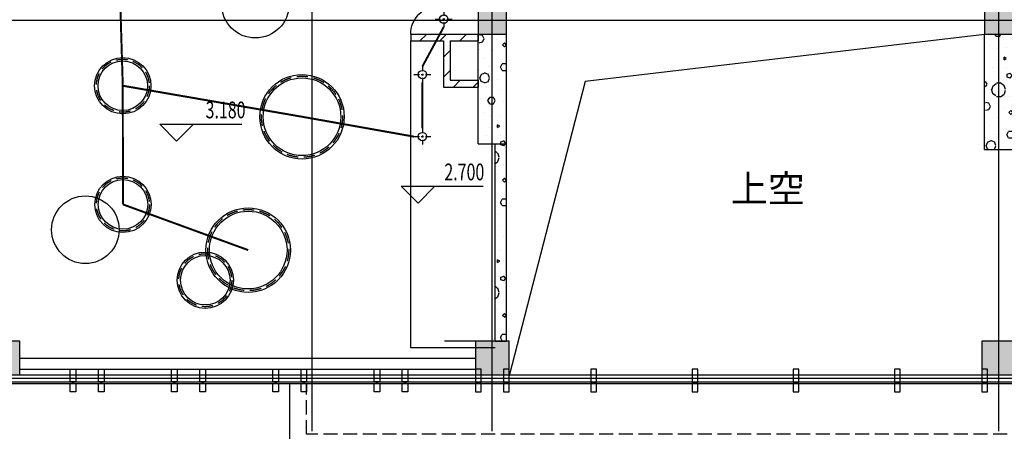
# Model space of a CAD drawing. Extents: x 1007327 to 1426592, y 191246 to 331954.
# Drawn here: x 1050279 to 1067779, y 203882 to 211187 of the extents above; entities that cross this region are included whole.
import ezdxf

# ---------------------------------------------------------------- set-up
doc = ezdxf.new("R2010")
doc.units = 0
doc.header["$LTSCALE"] = 1000
doc.header["$MEASUREMENT"] = 0
doc.linetypes.add('1117', pattern=[0.3, 0.2, -0.1])
doc.linetypes.add('DASH', pattern=[0.35, 0.25, -0.1])
for name, color, linetype in [('_顶面灯具', 165, 'Continuous'), ('PUB_HATCH', 8, 'Continuous'), ('WIRE-照明', 1, 'Continuous'), ('建筑底图', 8, 'Continuous')]:
    doc.layers.add(name, color=color, linetype=linetype)
doc.styles.add('_TCH_DIM', font='g12f13.shx', dxfattribs={"width": 0.7, "bigfont": 'gbcbig.shx'})
doc.styles.add('_TCH_DIM_T3', font='SIMPLEX', dxfattribs={"width": 0.705882, "bigfont": 'GBCBIG'})
doc.styles.get("Standard").update_dxf_attribs({"font": 'gbenor.shx', "bigfont": 'gbcbig.shx'})
doc.dimstyles.new('_TCH_ARCH&&100', dxfattribs={"dimtxt": 297.5, "dimasz": 100, "dimexe": 250, "dimexo": 300, "dimgap": 126.25, "dimtad": 1, "dimdec": 0, "dimzin": 0, "dimdsep": 46, "dimtxsty": '_TCH_DIM_T3', "dimblk": 'ARCHTICK', "dimcen": 0.09, "dimclrt": 7, "dimazin": 2, "dimtfac": 1, "dimtdec": 0, "dimtix": 1, "dimtmove": 2, "dimatfit": 3, "dimfxl": 0, "dimtolj": 1, "dimtzin": 0, "dimarcsym": 0})
pattern_1 = [(45, (0, 179.5), (-176.776766, 176.776766), [])]
pattern_2 = [(0, (354, -366), (600, 1200), [0, -1200]), (0, (-348, -528), (600, 1200), [0, -1200]), (0, (42, -540), (600, 1200), [0, -1200]), (0, (468, -186), (600, 1200), [0, -1200]), (0, (-30, -600), (600, 1200), [0, -1200]), (0, (588, 570), (600, 1200), [0, -1200]), (0, (222, 474), (600, 1200), [0, -1200]), (0, (414, 324), (600, 1200), [0, -1200]), (0, (-564, 300), (600, 1200), [0, -1200]), (0, (24, 246), (600, 1200), [0, -1200]), (0, (-204, -60), (600, 1200), [0, -1200]), (0, (-192, -510), (600, 1200), [0, -1200]), (0, (258, -558), (600, 1200), [0, -1200]), (0, (588, -30), (600, 1200), [0, -1200]), (0, (-534, -216), (600, 1200), [0, -1200]), (0, (-432, -12), (600, 1200), [0, -1200]), (0, (36, -96), (600, 1200), [0, -1200]), (0, (-132, -270), (600, 1200), [0, -1200]), (0, (-228, 126), (600, 1200), [0, -1200]), (0, (-78, 576), (600, 1200), [0, -1200]), (0, (-486, -468), (600, 1200), [0, -1200]), (0, (174, 330), (600, 1200), [0, -1200]), (0, (-384, 348), (600, 1200), [0, -1200]), (0, (-480, 504), (600, 1200), [0, -1200]), (130.601294, (514.286, 194.286), (-2999.999967, 3600.0000157), [52.6831, -22074.222]), (18.434949, (428.57, 217.14), (2999.99999, 1199.99999), [54.2105, -7535.2558]), (90, (428.6, 165.7), (600, 1200), [51.4286, -2348.5713]), (161.565051, (480, 148.57), (-3000.000015, 1199.99991), [54.2105, -7535.2558]), (53.130102, (480, 148.57), (600, 1200), [57.1429, -5942.857]), (135, (525.7, -462.86), (-600.00007, 1199.99992), [48.4873, -3345.6252]), (45, (457.14, -462.86), (600, 1200), [48.4873, -3345.6252]), (135, (491.43, -497.14), (-600.00007, 1199.99992), [48.4873, -3345.6252]), (45, (491.43, -497.14), (600, 1200), [48.4873, -3345.6252]), (116.56505, (-51.4, 342.9), (-0.0001, 2399.9999), [63.8877, -1277.753]), (180, (-80, 400), (-600, 1200), [68.5714, -1131.4285]), (63.43495, (-177.1, 342.9), (5e-06, 2400), [63.8877, -1277.753]), (116.56505, (-148.6, 285.7), (-0.0001, 2399.9999), [63.8877, -1277.753]), (0, (-148.6, 285.7), (600, 1200), [68.5714, -1131.4285]), (63.43495, (-80, 285.7), (5e-06, 2400), [63.8877, -1277.753]), (107.102728, (400, -62.857), (-1799.9999312, 6000.0000097), [77.7227, -32565.805]), (143.972626, (377.14, 11.43), (-11399.9998555, 8399.9999905), [77.7227, -16244.04]), (180, (314.3, 57.1), (-600, 1200), [74.2857, -1125.7142]), (36.027373, (177.14, 11.43), (11399.999916, 8399.9999094), [77.7227, -16244.04]), (71.565051, (154.29, -57.14), (1800.00001, 5999.99999), [72.2806, -7517.1856]), (107.102728, (177.143, -131.43), (-1799.9999312, 6000.0000097), [77.7227, -32565.805]), (143.972626, (240, -177.14), (-11399.9998555, 8399.9999905), [77.7227, -16244.04]), (0, (240, -177.1), (600, 1200), [74.2857, -1125.7142]), (36.027373, (314.29, -177.14), (11399.999916, 8399.9999094), [77.7227, -16244.04]), (71.565051, (377.14, -131.43), (1800.00001, 5999.99999), [72.2806, -7517.1856]), (150.255118, (411.43, 497.14), (-1800.000004, 1199.999985), [46.07, -9628.6392]), (90, (371.4, 474.3), (600, 1200), [45.7143, -2354.2855]), (29.744881, (371.43, 474.29), (1800.000001, 1199.999994), [46.07, -9628.6392]), (116.56505, (131.4, -354.3), (-0.0001, 2399.9999), [63.8877, -1277.753]), (168.690067, (102.86, -297.14), (-5400.000004, 1199.99997), [58.2745, -12179.371]), (41.185925, (0, -325.714), (14999.999909, 13199.9998846), [60.7437, -25451.604]), (90, (0, -382.86), (600, 1200), [57.1429, -2342.857]), (138.814074, (45.714, -422.857), (-14999.9997334, 13200.000084), [60.7437, -25451.604]), (16.699244, (45.714, -422.857), (19799.999851, 5999.9999372), [59.6589, -24997.075]), (60.945396, (102.86, -405.714), (599.9999984, 1199.9999894), [58.8322, -24650.679]), (109.983106, (-371.43, 148.57), (-3000.0000113, 8399.9999778), [66.884, -28024.395]), (155.556045, (-394.286, 211.43), (-7800.0000297, 3599.9999252), [69.046, -28930.263]), (24.4439547, (-520, 211.43), (7800.000004, 3599.9999827), [69.046, -28930.263]), (70.0168934, (-542.857, 148.57), (3000.000009, 8399.9999792), [66.884, -28024.395]), (109.983106, (-520, 85.714), (-3000.0000113, 8399.9999778), [66.884, -28024.395]), (160.016893, (-457.14, 62.86), (-3000.000002, 1199.999945), [66.884, -13978.755]), (19.983107, (-457.14, 62.86), (2999.999984, 1199.999998), [66.884, -13978.755]), (70.0168934, (-394.286, 85.714), (3000.000009, 8399.9999792), [66.884, -28024.395]), (122.005383, (74.29, 40), (-600.00008, 1199.999939), [53.9085, -11266.868]), (18.434949, (-5.71, 68.57), (2999.99999, 1199.99999), [54.2105, -7535.2558]), (90, (-5.7, 17.14), (600, 1200), [51.4286, -2348.5713]), (161.565051, (45.71, 0), (-3000.000015, 1199.99991), [54.2105, -7535.2558]), (54.462322, (45.714, 0), (4199.999994, 5999.999991), [49.1561, -20596.423]), (116.56505, (-274.3, -251.4), (-0.0001, 2399.9999), [63.8877, -1277.753]), (180, (-302.9, -194.3), (-600, 1200), [62.8571, -1137.1428]), (59.036243, (-400, -251.43), (600.000002, 1199.999994), [66.6395, -13927.644]), (120.963756, (-365.71, -308.57), (-600.000082, 1199.999945), [66.6395, -13927.644]), (0, (-365.7, -308.6), (600, 1200), [62.8571, -1137.1428]), (63.43495, (-302.9, -308.6), (5e-06, 2400), [63.8877, -1277.753])]

# ---------------------------------------------------------------- blocks, each defined once
blk = doc.blocks.new('cccc')
at = {"color": 8}
for points in [[(-157437, -434218), (-157337, -434218), (-157337, -434368), (-157437, -434368)], [(-157437, -434398), (-157337, -434398), (-157337, -434618), (-157437, -434618)], [(-157372, -434398), (-157372, -434368), (-157402, -434368), (-157402, -434398)]]:
    blk.add_lwpolyline(points, close=True, dxfattribs=at)
blk = doc.blocks.new('_FZH')
blk.add_lwpolyline([(-0.5, -0.5), (0.5, -0.5), (0.5, 0.5), (-0.5, 0.5)], close=True)
at = {"layer": 'PUB_HATCH'}
blk.add_solid([(-0.5, -0.5), (0.5, -0.5), (-0.5, 0.5), (0.5, 0.5)], dxfattribs=at)
blk = doc.blocks.new('dfhh')
at = {"layer": '_顶面灯具'}
for p, q in [((1214070, 160928), (1214070, 161011)), ((1214016, 160873), (1213920, 160873)), ((1214091, 160873), (1214052, 160873)), ((1214070, 160856), (1214070, 160889)), ((1214220, 160873), (1214124, 160873)), ((1214070, 160728), (1214070, 160814))]:
    blk.add_line(p, q, dxfattribs=at)
blk.add_circle((1214070, 160873), 75, dxfattribs=at)
blk = doc.blocks.new('_ArchTick')
at = {"color": 0, "linetype": 'ByBlock', "const_width": 0.4}
blk.add_lwpolyline([(-0.5, -0.5), (0.5, 0.5)], dxfattribs=at)
blk = doc.blocks.new('*D168')
at = {"layer": 'Defpoints', "color": 0, "transparency": 16777216}
for p in [(1049679, 203882), (1055479, 203882), (1055479, 201382)]:
    blk.add_point(p, dxfattribs=at)
at = {"layer": '建筑底图', "color": 0, "lineweight": -2, "transparency": 16777216}
for p, q in [((1049679, 203582), (1049679, 201132)), ((1055479, 203582), (1055479, 201132)), ((1049679, 201382), (1055479, 201382))]:
    blk.add_line(p, q, dxfattribs=at)
at = {"layer": '建筑底图', "color": 0, "lineweight": -2, "transparency": 16777216, "xscale": 100, "yscale": 100, "zscale": 100, "rotation": 180}
blk.add_blockref('_ArchTick', (1049679, 201382), dxfattribs=at)
at = {"layer": '建筑底图', "color": 0, "lineweight": -2, "transparency": 16777216, "xscale": 100, "yscale": 100, "zscale": 100}
blk.add_blockref('_ArchTick', (1055479, 201382), dxfattribs=at)
at = {"layer": '建筑底图', "color": 7, "transparency": 16777216, "insert": (1052579, 201657), "char_height": 297.5, "attachment_point": 5, "style": '_TCH_DIM_T3'}
blk.add_mtext('\\A1;5800', dxfattribs=at)
blk = doc.blocks.new('二层顶')
at = {"layer": 'PUB_HATCH'}
h = blk.add_hatch(dxfattribs=at)
h.set_pattern_fill('普通砖', color=256, scale=100, style=0)
h.set_pattern_definition(pattern_1)
h.paths.add_polyline_path([(1057228.8, 210811.9), (1057808.8, 210811.9), (1057868.8, 210851.9), (1057868.8, 210931.9), (1057228.8, 210931.9)])
h = blk.add_hatch(dxfattribs=at)
h.set_pattern_fill('普通砖', color=256, scale=100, style=0)
h.set_pattern_definition(pattern_1)
h.paths.add_polyline_path([(1057868.8, 210851.9), (1057928.8, 210811.9), (1058428.8, 210811.9), (1058428.8, 210931.9), (1057868.8, 210931.9)])
h = blk.add_hatch(dxfattribs=at)
h.set_pattern_fill('加气混凝土', color=256, scale=100, style=0)
h.set_pattern_definition(pattern_2)
h.paths.add_polyline_path([(1058928.8, 208981.9), (1058928.8, 210931.9), (1058428.8, 210931.9), (1058428.8, 208981.9)])
h = blk.add_hatch(dxfattribs=at)
h.set_pattern_fill('加气混凝土', color=256, scale=100, style=0)
h.set_pattern_definition(pattern_2)
h.paths.add_polyline_path([(1067928.8, 208881.9), (1067928.8, 210931.9), (1067428.8, 210931.9), (1067428.8, 208881.9)])
h = blk.add_hatch(dxfattribs=at)
h.set_pattern_fill('普通砖', color=256, scale=100, style=0)
h.set_pattern_definition(pattern_1)
h.paths.add_polyline_path([(1057868.8, 210851.9), (1057808.8, 210811.9), (1057808.8, 209991.6), (1057928.8, 210111.6), (1057928.8, 210811.9)])
h = blk.add_hatch(dxfattribs=at)
h.set_pattern_fill('普通砖', color=256, scale=100, style=0)
h.set_pattern_definition(pattern_1)
h.paths.add_polyline_path([(1057928.8, 210111.6), (1057808.8, 209991.6), (1058428.8, 209991.6), (1058428.8, 210111.6)])
h = blk.add_hatch(dxfattribs=at)
h.set_pattern_fill('加气混凝土', color=256, scale=100, style=0)
h.set_pattern_definition(pattern_2)
h.paths.add_polyline_path([(1058928.8, 205481.9), (1058928.8, 208981.9), (1058728.8, 208981.9), (1058728.8, 205481.9)])
at = {"layer": '建筑底图', "color": 8}
for p, q in [((1055478.8, 203881.9), (1055478.8, 224781.9)), ((1058678.8, 203881.9), (1058678.8, 224781.9)), ((1067678.8, 203881.9), (1067678.8, 224781.9)), ((1048688.8, 211181.9), (1077688.8, 211181.9)), ((1057228.8, 210931.9), (1057868.8, 210931.9)), ((1057228.8, 210931.9), (1057228.8, 210811.9)), ((1057868.8, 210931.9), (1058428.8, 210931.9)), ((1058428.8, 210931.9), (1058428.8, 210811.9)), ((1058428.8, 208981.9), (1058428.8, 210931.9)), ((1058428.8, 210931.9), (1058928.8, 210931.9)), ((1058928.8, 208981.9), (1058928.8, 210931.9)), ((1067428.8, 208881.9), (1067428.8, 210931.9)), ((1067428.8, 210931.9), (1067928.8, 210931.9)), ((1057228.8, 208361.9), (1057228.8, 210811.9)), ((1057228.8, 210811.9), (1057808.8, 210811.9)), ((1057808.8, 210811.9), (1057808.8, 209991.6)), ((1057928.8, 210811.9), (1057928.8, 210111.6)), ((1057928.8, 210811.9), (1058428.8, 210811.9)), ((1057928.8, 210111.6), (1058428.8, 210111.6)), ((1058428.8, 210111.6), (1058428.8, 209991.6)), ((1057808.8, 209991.6), (1058428.8, 209991.6)), ((1058428.8, 208981.9), (1058928.8, 208981.9)), ((1058728.8, 205481.9), (1058728.8, 208981.9)), ((1058728.8, 208981.9), (1058928.8, 208981.9)), ((1058928.8, 205481.9), (1058928.8, 208981.9)), ((1067428.8, 208881.9), (1067928.8, 208881.9)), ((1058378.8, 205481.9), (1057828.8, 205481.9)), ((1058728.8, 205481.9), (1058928.8, 205481.9)), ((1050278.8, 205181.9), (1058378.8, 205181.9)), ((1050278.8, 204981.9), (1058378.8, 204981.9)), ((1048688.8, 204881.9), (1077688.8, 204881.9)), ((1049558.8, 204881.9), (1060528.8, 204881.9)), ((1049558.8, 204821.9), (1060528.8, 204821.9)), ((1049558.8, 204761.9), (1060528.8, 204761.9)), ((1060528.8, 204881.9), (1076798.8, 204881.9)), ((1060528.8, 204821.9), (1076798.8, 204821.9)), ((1060528.8, 204761.9), (1076798.8, 204761.9)), ((1049528.8, 204731.9), (1060528.8, 204731.9)), ((1060528.8, 204731.9), (1065828.8, 204731.9)), ((1065828.8, 204731.9), (1076828.8, 204731.9))]:
    blk.add_line(p, q, dxfattribs=at)
at = {"layer": '建筑底图', "color": 8, "linetype": 'ByBlock'}
for p, q in [((1053068.7, 209031.5), (1052768.7, 209331.5)), ((1052768.7, 209331.5), (1054226.2, 209331.5)), ((1053068.7, 209031.5), (1053368.7, 209331.5)), ((1057358.8, 207931.2), (1057058.8, 208231.2)), ((1057058.8, 208231.2), (1058516.4, 208231.2)), ((1057358.8, 207931.2), (1057658.8, 208231.2))]:
    blk.add_line(p, q, dxfattribs=at)
at = {"layer": '建筑底图', "color": 8}
blk.add_lwpolyline([(1057228.8, 210931.9), (1057228.8, 210931.9, -0.4142136), (1057728.8, 211431.9), (1058478.8, 211431.9)], format="xyb", dxfattribs=at)
at = {"layer": '建筑底图', "color": 8, "linetype": 'ByBlock'}
blk.add_lwpolyline([(1067428.8, 210926.9), (1060328.4, 210091.9), (1058978.8, 204866.9)], dxfattribs=at)
at = {"layer": '建筑底图', "color": 8}
blk.add_lwpolyline([(1058728.8, 205361.9), (1057228.8, 205361.9), (1057228.8, 208361.9), (1057228.8, 208361.9)], dxfattribs=at)
blk.add_lwpolyline([(1055078.8, 204731.9), (1071278.8, 204731.9), (1071278.8, 203531.9), (1055078.8, 203531.9)], close=True, dxfattribs=at)
at = {"layer": '建筑底图', "color": 8, "linetype": 'DASH'}
blk.add_lwpolyline([(1055378.8, 204731.9), (1070978.8, 204731.9), (1070978.8, 203831.9), (1055378.8, 203831.9)], close=True, dxfattribs=at)
at = {"layer": '建筑底图', "color": 8, "linetype": 'ByBlock'}
for centre, radius in [((1054468.4, 211462.5), 600), ((1052111, 210015.4), 500), ((1052111, 210015.4), 440), ((1055296.7, 209464.6), 750), ((1055296.7, 209464.6), 690), ((1052114.1, 207909.1), 500), ((1052114.1, 207909.1), 440), ((1051446.1, 207459.3), 600), ((1054340, 207098.1), 750), ((1054340, 207098.1), 690), ((1053577.4, 206563.6), 500), ((1053577.4, 206563.6), 440)]:
    blk.add_circle(centre, radius, dxfattribs=at)
at = {"layer": '建筑底图', "color": 8, "linetype": '1117'}
for centre, radius in [((1052111, 210015.4), 470), ((1055296.7, 209464.6), 720), ((1052114.1, 207909.1), 470), ((1054340, 207098.1), 720), ((1053577.4, 206563.6), 470)]:
    blk.add_circle(centre, radius, dxfattribs=at)
at = {"layer": '_顶面灯具', "rotation": 180}
for p in [(2271885, 372069.5), (2271506.9, 371085.3), (2271506.9, 369985.3)]:
    blk.add_blockref('dfhh', p, dxfattribs=at)
at = {"layer": '建筑底图', "color": 8}
for p, xscale, yscale, zscale, rotation in [((1058678.8, 211181.9), 500, 500, 500, 90), ((1067678.8, 211181.9), 500, 500, 500, 90), ((1049978.8, 205181.9), 600, 600, 600, 90), ((1058678.8, 205181.9), 600, 600, 600, 270), ((1067678.8, 205181.9), 600, 600, 600, 270)]:
    blk.add_blockref('_FZH', p, dxfattribs=dict(at, xscale=xscale, yscale=yscale, zscale=zscale, rotation=rotation))
at = {"layer": '建筑底图', "color": 8, "rotation": 180.0000000000007}
for p in [(893841.9, -229636.4), (894341.9, -229636.4), (895641.9, -229636.4), (896141.9, -229636.4), (897441.9, -229636.4), (897941.9, -229636.4), (899241.9, -229636.4), (899741.9, -229636.4)]:
    blk.add_blockref('cccc', p, dxfattribs=at)
at = {"layer": '建筑底图', "color": 8, "xscale": -1, "rotation": 180}
for p in [(1215815.8, -229636.4), (1216315.8, -229636.4), (1217865.8, -229636.4), (1219665.8, -229636.4), (1221465.8, -229636.4), (1223265.8, -229636.4), (1224815.8, -229636.4)]:
    blk.add_blockref('cccc', p, dxfattribs=at)
at = {"layer": '建筑底图', "color": 7, "linetype": 'ByBlock', "style": '_TCH_DIM', "width": 0.7}
for s, p in [('3.180', (1053583.1, 209436.5)), ('2.700', (1057827, 208336.2))]:
    blk.add_text(s, height=297.5, dxfattribs=at).set_placement(p)
at = {"layer": '建筑底图', "color": 8}
blk.add_text('上空', height=482.27, dxfattribs=at).set_placement((1062916.7, 207946.5))
dim = blk.add_aligned_dim(p1=(1049678.8, 203881.9), p2=(1055478.8, 203881.9), distance=-2500, dimstyle='_TCH_ARCH&&100', dxfattribs=at)
dim.commit()
dim.dimension.update_dxf_attribs({"geometry": '*D168', "text_midpoint": (1052578.8, 201656.9)})

msp = doc.modelspace()

# ---------------------------------------------------------------- linework, layer by layer
at = {"layer": 'WIRE-照明', "linetype": 'Continuous', "const_width": 35}
for points in [[(1052044, 212223), (1052111, 210015)], [(1057437, 210358), (1057815, 211058)], [(1052111, 210015), (1055297, 209465)], [(1052111, 210015), (1052114, 207909)], [(1057437, 209258), (1057437, 210074)], [(1055297, 209465), (1057287, 209112)], [(1052114, 207909), (1054340, 207098)]]:
    msp.add_lwpolyline(points, dxfattribs=at)

# ---------------------------------------------------------------- block references
at = {"layer": '建筑底图'}
msp.add_blockref('二层顶', (0, 0), dxfattribs=at)

doc.saveas('drawing.dxf')
